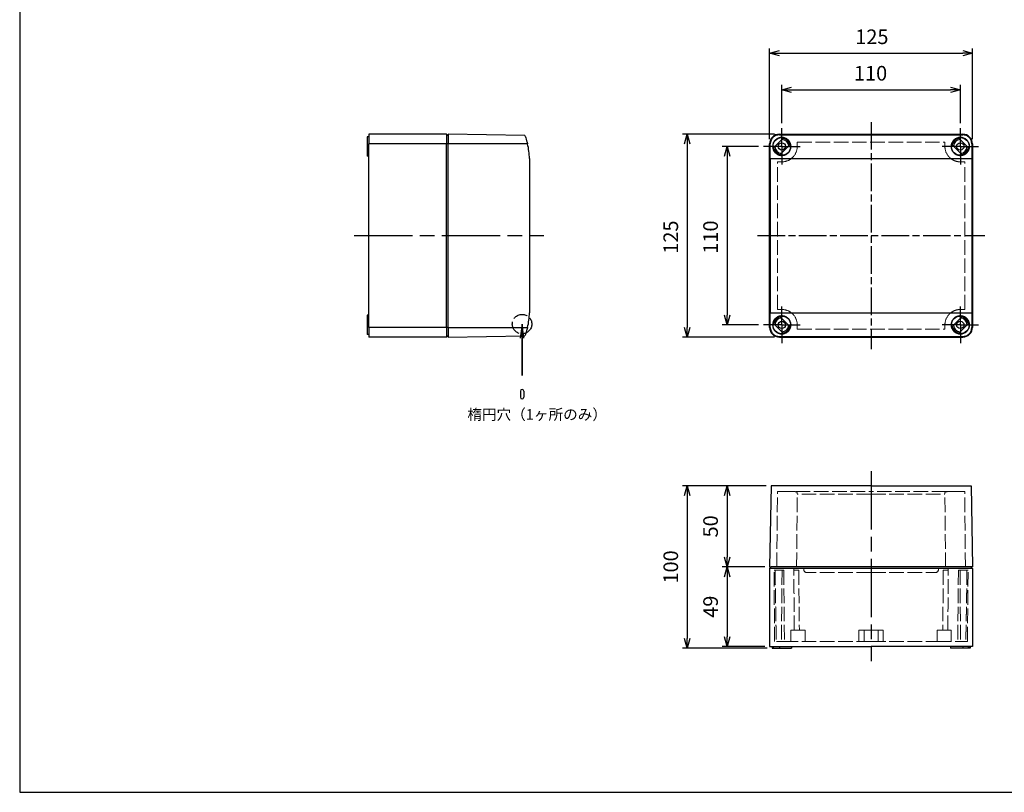
# Model space of a CAD drawing. Units: millimetres. Extents: x 0 to 2428, y 0 to 840.
# Drawn here: x 0 to 607, y 0 to 476 of the extents above; entities that cross this region are included whole.
import ezdxf

# ---------------------------------------------------------------- set-up
doc = ezdxf.new("R2010")
doc.units = ezdxf.units.MM
doc.header["$LTSCALE"] = 3
for name, pattern in [('AM_ISO02W050x2', [3.75, 3, -0.75]), ('AM_ISO08W050', [18, 12, -1.5, 3, -1.5]), ('AM_ISO08W050x2', [9, 6, -0.75, 1.5, -0.75]), ('CHAIN', [0.3543, 0.2362, -0.0295, 0.0591, -0.0295])]:
    doc.linetypes.add(name, pattern=pattern)
doc.layers.add('0 @ 4', color=7, linetype='Continuous')
for name, color, linetype, lineweight in [('AM_5', 3, 'Continuous', 25), ('AM_7', 4, 'AM_ISO08W050', 25), ('ﾄｯﾌﾟｶﾊﾞｰ', 7, 'Continuous', 25), ('ﾄｯﾌﾟｶﾊﾞｰ0', 7, 'AM_ISO02W050x2', 13), ('ﾎﾞﾃﾞｨｰ', 2, 'Continuous', 25), ('ﾎﾞﾃﾞｨｰ0', 2, 'AM_ISO02W050x2', 13)]:
    doc.layers.add(name, color=color, linetype=linetype, lineweight=lineweight)
doc.styles.get("Standard").update_dxf_attribs({"font": 'ISOCP.SHX', "bigfont": 'EXTFONT.SHX'})
doc.styles.add('takachi1', font='txt', dxfattribs={"height": 2.5})
doc.dimstyles.new('AM_ISO$0', dxfattribs={"dimtxt": 3.5, "dimasz": 2.5, "dimexe": 1, "dimexo": 1, "dimgap": 1.5, "dimtad": 1, "dimdsep": 46, "dimtxsty": 'STANDARD', "dimblk": 'OPEN30', "dimcen": 0, "dimclrd": 3, "dimclre": 3, "dimclrt": 2, "dimadec": 0, "dimazin": 2, "dimtp": 0.1, "dimtm": 0.1, "dimtfac": 0.71, "dimtmove": 0, "dimatfit": 3, "dimldrblk": 'OPEN30', "dimfxl": 1, "dimlwd": -1, "dimlwe": -1, "dimarcsym": 0})

# ---------------------------------------------------------------- blocks, each defined once
blk = doc.blocks.new('TK-A3')
blk.add_lwpolyline([(0, 0), (403, 0), (403, 280), (0, 280)], close=True)
blk = doc.blocks.new('_Open30')
at = {"color": 0, "linetype": 'ByBlock', "lineweight": -2}
for p, q in [((-1, 0.27), (0, 0)), ((0, 0), (-1, -0.27)), ((0, 0), (-1, 0))]:
    blk.add_line(p, q, dxfattribs=at)
blk = doc.blocks.new('*D25')
at = {"layer": 'AM_5', "color": 3}
for p, q in [((459.87, 188.87), (432.8, 188.87)), ((435.8, 182.87), (435.8, 144.87)), ((459, 138.87), (432.8, 138.87))]:
    blk.add_line(p, q, dxfattribs=at)
at = {"layer": 'Defpoints', "color": 0}
for p in [(462.87, 188.87), (435.8, 138.87), (462, 138.87)]:
    blk.add_point(p, dxfattribs=at)
at = {"layer": 'AM_5', "color": 3, "xscale": 6, "yscale": 6, "zscale": 6}
for p, rotation in [((435.8, 188.87), 90), ((435.8, 138.87), 270)]:
    blk.add_blockref('_Open30', p, dxfattribs=dict(at, rotation=rotation))
at = {"layer": 'AM_5', "color": 2, "insert": (426.8, 163.87), "char_height": 9, "attachment_point": 5, "rotation": 90}
blk.add_mtext('50', dxfattribs=at)
blk = doc.blocks.new('*D26')
at = {"layer": 'AM_5', "color": 3}
for p, q in [((459, 138.87), (432.8, 138.87)), ((435.8, 132.87), (435.8, 95.87)), ((459, 89.87), (432.8, 89.87))]:
    blk.add_line(p, q, dxfattribs=at)
at = {"layer": 'Defpoints', "color": 0}
for p in [(462, 138.87), (435.8, 89.87), (462, 89.87)]:
    blk.add_point(p, dxfattribs=at)
at = {"layer": 'AM_5', "color": 3, "xscale": 6, "yscale": 6, "zscale": 6}
for p, rotation in [((435.8, 138.87), 90), ((435.8, 89.87), 270)]:
    blk.add_blockref('_Open30', p, dxfattribs=dict(at, rotation=rotation))
at = {"layer": 'AM_5', "color": 2, "insert": (426.8, 114.37), "char_height": 9, "attachment_point": 5, "rotation": 90}
blk.add_mtext('49', dxfattribs=at)
blk = doc.blocks.new('*D27')
at = {"layer": 'AM_5', "color": 3}
for p, q in [((459.87, 188.87), (408.27, 188.87)), ((411.27, 182.87), (411.27, 94.87)), ((460.5, 88.87), (408.27, 88.87))]:
    blk.add_line(p, q, dxfattribs=at)
at = {"layer": 'Defpoints', "color": 0}
for p in [(462.87, 188.87), (411.27, 88.87), (463.5, 88.87)]:
    blk.add_point(p, dxfattribs=at)
at = {"layer": 'AM_5', "color": 3, "xscale": 6, "yscale": 6, "zscale": 6}
for p, rotation in [((411.27, 188.87), 90), ((411.27, 88.87), 270)]:
    blk.add_blockref('_Open30', p, dxfattribs=dict(at, rotation=rotation))
at = {"layer": 'AM_5', "color": 2, "insert": (402.27, 138.87), "char_height": 9, "attachment_point": 5, "rotation": 90}
blk.add_mtext('100', dxfattribs=at)
blk = doc.blocks.new('*D109')
at = {"layer": 'AM_5', "color": 3}
for p, q in [((462, 402.5), (462, 458.39)), ((468, 455.39), (581, 455.39)), ((587, 402.5), (587, 458.39))]:
    blk.add_line(p, q, dxfattribs=at)
at = {"layer": 'Defpoints', "color": 0}
for p in [(587, 455.39), (462, 399.5), (587, 399.5)]:
    blk.add_point(p, dxfattribs=at)
at = {"layer": 'AM_5', "color": 3, "xscale": 6, "yscale": 6, "zscale": 6, "rotation": 180}
blk.add_blockref('_Open30', (462, 455.39), dxfattribs=at)
at = {"layer": 'AM_5', "color": 3, "xscale": 6, "yscale": 6, "zscale": 6}
blk.add_blockref('_Open30', (587, 455.39), dxfattribs=at)
at = {"layer": 'AM_5', "color": 2, "insert": (525, 464.39), "char_height": 9, "attachment_point": 5}
blk.add_mtext('125', dxfattribs=at)
blk = doc.blocks.new('*D110')
at = {"layer": 'AM_5', "color": 3}
for p, q in [((469.5, 412.25), (469.5, 435.91)), ((475.5, 432.91), (573.5, 432.91)), ((579.5, 412.25), (579.5, 435.91))]:
    blk.add_line(p, q, dxfattribs=at)
at = {"layer": 'Defpoints', "color": 0}
for p in [(579.5, 432.91), (469.5, 409.25), (579.5, 409.25)]:
    blk.add_point(p, dxfattribs=at)
at = {"layer": 'AM_5', "color": 3, "xscale": 6, "yscale": 6, "zscale": 6, "rotation": 180}
blk.add_blockref('_Open30', (469.5, 432.91), dxfattribs=at)
at = {"layer": 'AM_5', "color": 3, "xscale": 6, "yscale": 6, "zscale": 6}
blk.add_blockref('_Open30', (579.5, 432.91), dxfattribs=at)
at = {"layer": 'AM_5', "color": 2, "insert": (524.2, 441.91), "char_height": 9, "attachment_point": 5}
blk.add_mtext('110', dxfattribs=at)
blk = doc.blocks.new('*D111')
at = {"layer": 'AM_5', "color": 3}
for p, q in [((455.25, 398), (432.8, 398)), ((435.8, 392), (435.8, 294)), ((455.25, 288), (432.8, 288))]:
    blk.add_line(p, q, dxfattribs=at)
at = {"layer": 'Defpoints', "color": 0}
for p in [(458.25, 398), (435.8, 288), (458.25, 288)]:
    blk.add_point(p, dxfattribs=at)
at = {"layer": 'AM_5', "color": 3, "xscale": 6, "yscale": 6, "zscale": 6}
for p, rotation in [((435.8, 398), 90), ((435.8, 288), 270)]:
    blk.add_blockref('_Open30', p, dxfattribs=dict(at, rotation=rotation))
at = {"layer": 'AM_5', "color": 2, "insert": (426.8, 342.12), "char_height": 9, "attachment_point": 5, "rotation": 90}
blk.add_mtext('110', dxfattribs=at)
blk = doc.blocks.new('*D112')
at = {"layer": 'AM_5', "color": 3}
for p, q in [((465, 405.5), (408.27, 405.5)), ((411.27, 399.5), (411.27, 286.5)), ((465, 280.5), (408.27, 280.5))]:
    blk.add_line(p, q, dxfattribs=at)
at = {"layer": 'Defpoints', "color": 0}
for p in [(468, 405.5), (411.27, 280.5), (468, 280.5)]:
    blk.add_point(p, dxfattribs=at)
at = {"layer": 'AM_5', "color": 3, "xscale": 6, "yscale": 6, "zscale": 6}
for p, rotation in [((411.27, 405.5), 90), ((411.27, 280.5), 270)]:
    blk.add_blockref('_Open30', p, dxfattribs=dict(at, rotation=rotation))
at = {"layer": 'AM_5', "color": 2, "insert": (402.27, 342.12), "char_height": 9, "attachment_point": 5, "rotation": 90}
blk.add_mtext('125', dxfattribs=at)
blk = doc.blocks.new('*S136')
at = {"layer": 'AM_5', "color": 3, "linetype": 'Continuous'}
for p, q in [((309.49, 288.51), (308.34, 279.76)), ((309.49, 279.76), (309.49, 288.51)), ((310.64, 279.76), (309.49, 288.51))]:
    blk.add_line(p, q, dxfattribs=at)
at = {"layer": 'AM_5', "color": 3}
for p, q in [((309.49, 288.51), (309.49, 256.78)), ((309.49, 256.78), (309.49, 279.76))]:
    blk.add_line(p, q, dxfattribs=at)

msp = doc.modelspace()

# ---------------------------------------------------------------- linework, layer by layer
at = {"color": 1, "linetype": 'AM_ISO02W050x2'}
msp.add_circle((309.493, 288.505), 6, dxfattribs=at)
at = {"layer": 'AM_7', "linetype": 'CHAIN', "ltscale": 23.990969}
for p, q in [((524.499, 412.999), (524.499, 272.999)), ((454.499, 342.999), (594.499, 342.999))]:
    msp.add_line(p, q, dxfattribs=at)
at = {"layer": 'AM_7', "linetype": 'AM_ISO08W050x2'}
for p, q in [((469.499, 397.999), (469.499, 409.249)), ((579.499, 397.999), (579.499, 409.249)), ((469.499, 397.999), (458.249, 397.999)), ((469.499, 397.999), (480.749, 397.999)), ((469.499, 397.999), (469.499, 386.749)), ((579.499, 397.999), (568.249, 397.999)), ((579.499, 397.999), (590.749, 397.999)), ((579.499, 397.999), (579.499, 386.749)), ((469.499, 287.999), (469.499, 299.249)), ((579.499, 287.999), (579.499, 299.249)), ((469.499, 287.999), (458.249, 287.999)), ((469.499, 287.999), (480.749, 287.999)), ((469.499, 287.999), (469.499, 276.749)), ((579.499, 287.999), (568.249, 287.999)), ((579.499, 287.999), (590.749, 287.999)), ((579.499, 287.999), (579.499, 276.749))]:
    msp.add_line(p, q, dxfattribs=at)
at = {"layer": 'AM_7'}
for p, q in [((205.993, 342.999), (322.993, 342.999)), ((524.499, 197.868), (524.499, 80.868))]:
    msp.add_line(p, q, dxfattribs=at)
at = {"layer": 'ﾄｯﾌﾟｶﾊﾞｰ'}
for p, q in [((311.169, 404.676), (263.993, 405.499)), ((263.993, 405.499), (263.993, 399.499)), ((464.482, 397.083), (470.415, 403.016)), ((467.999, 405.499), (580.999, 405.499)), ((467.999, 405.115), (467.999, 405.499)), ((467.999, 405.115), (580.999, 405.115)), ((578.583, 403.016), (584.516, 397.083)), ((580.999, 405.499), (580.999, 405.115)), ((312.881, 399.499), (263.993, 399.499)), ((263.993, 286.499), (263.993, 399.499)), ((462.416, 399.499), (461.999, 399.499)), ((461.999, 286.499), (461.999, 399.499)), ((474.516, 398.915), (468.583, 392.982)), ((580.415, 392.982), (574.482, 398.915)), ((586.999, 399.499), (586.582, 399.499)), ((586.999, 399.499), (586.999, 286.499)), ((313.993, 390.499), (313.993, 295.499)), ((462.435, 390.499), (462.435, 295.499)), ((462.435, 390.499), (586.562, 390.499)), ((586.562, 390.499), (586.562, 295.499)), ((462.435, 295.499), (586.562, 295.499)), ((468.583, 293.016), (474.516, 287.083)), ((574.482, 287.083), (580.415, 293.016)), ((263.993, 286.499), (312.881, 286.499)), ((263.993, 286.499), (263.993, 280.499)), ((461.999, 286.499), (462.416, 286.499)), ((470.415, 282.982), (464.482, 288.915)), ((584.516, 288.915), (578.583, 282.982)), ((586.582, 286.499), (586.999, 286.499)), ((263.993, 280.499), (311.169, 281.323)), ((467.999, 280.499), (467.999, 280.883)), ((467.999, 280.883), (580.999, 280.883)), ((467.999, 280.499), (580.999, 280.499)), ((580.999, 280.883), (580.999, 280.499)), ((462.871, 188.868), (461.999, 138.868)), ((524.499, 188.868), (462.871, 188.868)), ((524.499, 188.868), (586.126, 188.868)), ((586.126, 188.868), (586.999, 138.868)), ((461.999, 138.868), (462.9, 138.868)), ((462.9, 138.868), (462.999, 138.868)), ((586.098, 138.868), (462.999, 138.868)), ((586.999, 138.868), (586.098, 138.868))]:
    msp.add_line(p, q, dxfattribs=at)
at = {"layer": 'ﾄｯﾌﾟｶﾊﾞｰ', "lineweight": 30}
for p, q in [((308.493, 247.259), (308.493, 243.459)), ((309.493, 248.259), (309.493, 248.259)), ((310.493, 247.259), (310.493, 243.459))]:
    msp.add_line(p, q, dxfattribs=at)
at = {"layer": 'ﾄｯﾌﾟｶﾊﾞｰ'}
for centre, radius in [((469.499, 397.999), 5.478), ((579.499, 397.999), 5.478), ((469.499, 397.999), 2.25), ((579.499, 397.999), 2.25), ((469.499, 287.999), 5.478), ((579.499, 287.999), 5.478), ((469.499, 287.999), 2.25), ((579.499, 287.999), 2.25)]:
    msp.add_circle(centre, radius, dxfattribs=at)
for centre, radius, start, end in [((467.999, 399.499), 6, 90, 180), ((469.499, 397.999), 4.262, 2.127259, 87.872741), ((469.499, 397.999), 5.1, 10.345431, 79.654569), ((579.499, 397.999), 5.1, 100.345431, 169.654569), ((579.499, 397.999), 4.262, 92.127259, 177.872741), ((580.999, 399.499), 6, 0, 90), ((276.993, 390.499), 37, 0, 14.078039), ((469.499, 397.999), 5.1, 190.345431, 259.654569), ((469.499, 397.999), 4.262, 182.127259, 267.872741), ((579.499, 397.999), 4.262, 272.127259, 357.872741), ((579.499, 397.999), 5.1, 280.345431, 349.654569), ((276.993, 295.499), 37, 345.921961, 0), ((469.499, 287.999), 5.1, 100.345431, 169.654569), ((469.499, 287.999), 4.262, 92.127259, 177.872741), ((579.499, 287.999), 4.262, 2.127259, 87.872741), ((579.499, 287.999), 5.1, 10.345431, 79.654569), ((467.999, 286.499), 6, 180, 270), ((469.499, 287.999), 4.262, 272.127259, 357.872741), ((469.499, 287.999), 5.1, 280.345431, 349.654569), ((579.499, 287.999), 5.1, 190.345431, 259.654569), ((579.499, 287.999), 4.262, 182.127259, 267.872741), ((580.999, 286.499), 6, 270, 0)]:
    msp.add_arc(centre, radius, start, end, dxfattribs=at)
at = {"layer": 'ﾄｯﾌﾟｶﾊﾞｰ', "lineweight": 30}
for centre, start, end in [((309.493, 247.259), 90, 180), ((309.493, 243.459), 180, 270), ((309.493, 247.259), 360, 90), ((309.493, 243.459), 270, 0)]:
    msp.add_arc(centre, 1, start, end, dxfattribs=at)
at = {"layer": 'ﾄｯﾌﾟｶﾊﾞｰ'}
for centre, start_param, end_param in [((461.789, 390.499), 1.5707963, 1.8165045), ((587.208, 390.499), 4.4666809, 4.712389), ((461.789, 295.499), 1.3250882, 1.5707963), ((587.208, 295.499), 4.712389, 4.9580971)]:
    msp.add_ellipse(centre, major_axis=(0, -37), ratio=0.0174551, start_param=start_param, end_param=end_param, dxfattribs=at)
for points, knots in [([(311.169, 404.676), (311.169, 404.676), (311.224, 404.545), (311.434, 404.022), (311.587, 403.632), (311.918, 402.726), (312.12, 402.141), (312.52, 400.858), (312.716, 400.159), (312.881, 399.499)], [0, 0, 0, 0, 0.19524443, 0.19524443, 0.39048887, 0.39048887, 0.59440789, 0.59440789, 0.79832691, 0.79832691, 0.79832691, 0.79832691]), ([(467.999, 405.115), (467.292, 405.115), (466.544, 404.973), (465.18, 404.407), (464.562, 403.983), (463.569, 403.001), (463.133, 402.367), (462.555, 400.974), (462.413, 400.216), (462.416, 399.499)], [0, 0, 0, 0, 0.21192408, 0.21192408, 0.42384816, 0.42384816, 0.64541349, 0.64541349, 0.86697882, 0.86697882, 0.86697882, 0.86697882]), ([(469.499, 392.4), (468.796, 392.4), (468.046, 392.54), (466.668, 393.111), (466.04, 393.541), (465.042, 394.538), (464.61, 395.173), (464.041, 396.555), (463.904, 397.303), (463.907, 398.712), (464.052, 399.467), (464.635, 400.85), (465.072, 401.479), (466.067, 402.456), (466.687, 402.877), (468.051, 403.438), (468.796, 403.578), (470.201, 403.578), (470.947, 403.438), (472.311, 402.877), (472.93, 402.456), (473.925, 401.479), (474.362, 400.85), (474.945, 399.467), (475.091, 398.712), (475.093, 397.303), (474.956, 396.555), (474.388, 395.173), (473.956, 394.538), (472.958, 393.541), (472.329, 393.111), (470.951, 392.54), (470.201, 392.4), (469.499, 392.4)], [-3.4123993, -3.4123993, -3.4123993, -3.4123993, -3.2015726, -3.2015726, -2.9907459, -2.9907459, -2.7775135, -2.7775135, -2.564281, -2.564281, -2.3459574, -2.3459574, -2.1276338, -2.1276338, -1.9169167, -1.9169167, -1.7061996, -1.7061996, -1.4954826, -1.4954826, -1.2847655, -1.2847655, -1.0664419, -1.0664419, -0.8481183, -0.8481183, -0.6348858, -0.6348858, -0.4216534, -0.4216534, -0.2108267, -0.2108267, 0, 0, 0, 0]), ([(579.499, 392.4), (578.796, 392.4), (578.046, 392.54), (576.668, 393.111), (576.04, 393.541), (575.042, 394.538), (574.61, 395.173), (574.041, 396.555), (573.904, 397.303), (573.907, 398.712), (574.052, 399.467), (574.635, 400.85), (575.072, 401.479), (576.067, 402.456), (576.687, 402.877), (578.051, 403.438), (578.796, 403.578), (580.201, 403.578), (580.947, 403.438), (582.311, 402.877), (582.93, 402.456), (583.925, 401.479), (584.362, 400.85), (584.945, 399.467), (585.091, 398.712), (585.093, 397.303), (584.956, 396.555), (584.388, 395.173), (583.956, 394.538), (582.958, 393.541), (582.329, 393.111), (580.951, 392.54), (580.201, 392.4), (579.499, 392.4)], [-3.4123993, -3.4123993, -3.4123993, -3.4123993, -3.2015726, -3.2015726, -2.9907459, -2.9907459, -2.7775135, -2.7775135, -2.564281, -2.564281, -2.3459574, -2.3459574, -2.1276338, -2.1276338, -1.9169167, -1.9169167, -1.7061996, -1.7061996, -1.4954826, -1.4954826, -1.2847655, -1.2847655, -1.0664419, -1.0664419, -0.8481183, -0.8481183, -0.6348858, -0.6348858, -0.4216534, -0.4216534, -0.2108267, -0.2108267, 0, 0, 0, 0]), ([(586.582, 399.499), (586.585, 400.216), (586.443, 400.974), (585.865, 402.367), (585.429, 403.001), (584.435, 403.983), (583.818, 404.407), (582.453, 404.973), (581.705, 405.115), (580.999, 405.115)], [2.56060231, 2.56060231, 2.56060231, 2.56060231, 2.78216764, 2.78216764, 3.00373296, 3.00373296, 3.21565704, 3.21565704, 3.42758113, 3.42758113, 3.42758113, 3.42758113]), ([(469.499, 282.42), (468.796, 282.42), (468.051, 282.561), (466.687, 283.122), (466.067, 283.543), (465.072, 284.52), (464.635, 285.149), (464.052, 286.532), (463.907, 287.287), (463.904, 288.695), (464.041, 289.443), (464.61, 290.826), (465.042, 291.46), (466.04, 292.457), (466.668, 292.888), (468.046, 293.458), (468.796, 293.599), (470.201, 293.599), (470.951, 293.458), (472.329, 292.888), (472.958, 292.457), (473.956, 291.46), (474.388, 290.826), (474.956, 289.443), (475.093, 288.695), (475.091, 287.287), (474.945, 286.532), (474.362, 285.149), (473.925, 284.52), (472.93, 283.543), (472.311, 283.122), (470.947, 282.561), (470.201, 282.42), (469.499, 282.42)], [-3.4123993, -3.4123993, -3.4123993, -3.4123993, -3.2016822, -3.2016822, -2.9909652, -2.9909652, -2.7726415, -2.7726415, -2.5543179, -2.5543179, -2.3410855, -2.3410855, -2.127853, -2.127853, -1.9170263, -1.9170263, -1.7061996, -1.7061996, -1.495373, -1.495373, -1.2845463, -1.2845463, -1.0713138, -1.0713138, -0.8580814, -0.8580814, -0.6397578, -0.6397578, -0.4214341, -0.4214341, -0.2107171, -0.2107171, 0, 0, 0, 0]), ([(579.499, 282.42), (578.796, 282.42), (578.051, 282.561), (576.687, 283.122), (576.067, 283.543), (575.072, 284.52), (574.635, 285.149), (574.052, 286.532), (573.907, 287.287), (573.904, 288.695), (574.041, 289.443), (574.61, 290.826), (575.042, 291.46), (576.04, 292.457), (576.668, 292.888), (578.046, 293.458), (578.796, 293.599), (580.201, 293.599), (580.951, 293.458), (582.329, 292.888), (582.958, 292.457), (583.956, 291.46), (584.388, 290.826), (584.956, 289.443), (585.093, 288.695), (585.091, 287.287), (584.945, 286.532), (584.362, 285.149), (583.925, 284.52), (582.93, 283.543), (582.311, 283.122), (580.947, 282.561), (580.201, 282.42), (579.499, 282.42)], [-3.4123993, -3.4123993, -3.4123993, -3.4123993, -3.2016822, -3.2016822, -2.9909652, -2.9909652, -2.7726415, -2.7726415, -2.5543179, -2.5543179, -2.3410855, -2.3410855, -2.127853, -2.127853, -1.9170263, -1.9170263, -1.7061996, -1.7061996, -1.495373, -1.495373, -1.2845463, -1.2845463, -1.0713138, -1.0713138, -0.8580814, -0.8580814, -0.6397578, -0.6397578, -0.4214341, -0.4214341, -0.2107171, -0.2107171, 0, 0, 0, 0]), ([(312.881, 286.499), (312.716, 285.84), (312.52, 285.141), (312.12, 283.858), (311.918, 283.273), (311.587, 282.367), (311.434, 281.976), (311.224, 281.454), (311.169, 281.323), (311.169, 281.323)], [-2.37753311, -2.37753311, -2.37753311, -2.37753311, -2.1736141, -2.1736141, -1.96969508, -1.96969508, -1.77445064, -1.77445064, -1.57920621, -1.57920621, -1.57920621, -1.57920621]), ([(462.416, 286.499), (462.413, 285.783), (462.555, 285.024), (463.133, 283.632), (463.569, 282.998), (464.562, 282.015), (465.18, 281.592), (466.544, 281.026), (467.292, 280.883), (467.999, 280.883)], [-2.58076938, -2.58076938, -2.58076938, -2.58076938, -2.35920405, -2.35920405, -2.13763873, -2.13763873, -1.92571464, -1.92571464, -1.71379056, -1.71379056, -1.71379056, -1.71379056]), ([(580.999, 280.883), (581.705, 280.883), (582.453, 281.026), (583.818, 281.592), (584.435, 282.015), (585.429, 282.998), (585.865, 283.632), (586.443, 285.024), (586.585, 285.783), (586.582, 286.499)], [1.71379056, 1.71379056, 1.71379056, 1.71379056, 1.92571464, 1.92571464, 2.13763873, 2.13763873, 2.35920405, 2.35920405, 2.58076938, 2.58076938, 2.58076938, 2.58076938])]:
    msp.add_open_spline(points, degree=3, knots=knots, dxfattribs=at)
at = {"layer": 'ﾄｯﾌﾟｶﾊﾞｰ0'}
for p, q in [((479.009, 400.689), (479.009, 397.999)), ((479.009, 400.689), (569.989, 400.689)), ((569.989, 397.999), (569.989, 400.689)), ((466.795, 297.496), (466.795, 388.503)), ((582.202, 297.496), (582.202, 388.503)), ((479.009, 287.999), (479.009, 285.309)), ((479.009, 285.309), (569.989, 285.309)), ((569.989, 285.309), (569.989, 287.999)), ((466.403, 138.868), (466.809, 185.368)), ((466.809, 185.368), (524.499, 185.368)), ((478.603, 138.868), (479.001, 184.517)), ((524.499, 183.776), (478.995, 183.776)), ((582.189, 185.368), (524.499, 185.368)), ((524.499, 183.776), (570.002, 183.776)), ((570.394, 138.868), (569.996, 184.517)), ((582.594, 138.868), (582.189, 185.368)), ((482.999, 137.368), (482.999, 137.868)), ((524.499, 135.368), (484.999, 135.368)), ((524.499, 135.368), (563.999, 135.368)), ((565.999, 137.368), (565.999, 137.868))]:
    msp.add_line(p, q, dxfattribs=at)
for centre, radius, start, end in [((469.499, 397.999), 9.51, 322.05767, 0), ((579.499, 397.999), 9.51, 180, 217.94233), ((469.499, 287.999), 9.51, 0, 37.94233), ((579.499, 287.999), 9.51, 142.05767, 180), ((484.999, 137.368), 2, 180, 270), ((563.999, 137.368), 2, 270, 0)]:
    msp.add_arc(centre, radius, start, end, dxfattribs=at)
for centre, start_param, end_param in [((476.999, 388.782), 1.2612784, 1.3449937), ((571.999, 388.782), 1.796599, 1.8803142), ((476.999, 297.217), 4.9381917, 5.0219069), ((571.999, 297.217), 4.4028711, 4.4865863)]:
    msp.add_ellipse(centre, major_axis=(-33.499, 0), ratio=0.0087301, start_param=start_param, end_param=end_param, dxfattribs=at)
for points, knots in [([(469.499, 388.497), (470.671, 388.494), (471.937, 388.723), (474.283, 389.684), (475.361, 390.415), (476.488, 391.538), (476.751, 391.836), (476.999, 392.152)], [-4.36077392, -4.36077392, -4.36077392, -4.36077392, -3.99995929, -3.99995929, -3.63914466, -3.63914466, -3.52270334, -3.52270334, -3.52270334, -3.52270334]), ([(571.999, 392.152), (572.247, 391.836), (572.51, 391.538), (573.636, 390.415), (574.715, 389.684), (577.06, 388.723), (578.327, 388.494), (579.499, 388.497)], [0.60168712, 0.60168712, 0.60168712, 0.60168712, 0.71812844, 0.71812844, 1.07894307, 1.07894307, 1.4397577, 1.4397577, 1.4397577, 1.4397577]), ([(476.999, 293.847), (476.751, 294.163), (476.488, 294.461), (475.361, 295.583), (474.283, 296.315), (471.937, 297.275), (470.671, 297.504), (469.499, 297.502)], [3.52270334, 3.52270334, 3.52270334, 3.52270334, 3.63914466, 3.63914466, 3.99995929, 3.99995929, 4.36077392, 4.36077392, 4.36077392, 4.36077392]), ([(579.499, 297.502), (578.327, 297.504), (577.06, 297.275), (574.715, 296.315), (573.636, 295.583), (572.51, 294.461), (572.247, 294.163), (571.999, 293.847)], [-1.4397577, -1.4397577, -1.4397577, -1.4397577, -1.07894307, -1.07894307, -0.71812844, -0.71812844, -0.60168712, -0.60168712, -0.60168712, -0.60168712]), ([(479.001, 184.517), (479.004, 184.787), (478.775, 185.004), (477.814, 185.278), (477.083, 185.338), (475.96, 185.365), (475.662, 185.367), (475.346, 185.368)], [-4.36077392, -4.36077392, -4.36077392, -4.36077392, -3.99995929, -3.99995929, -3.63914466, -3.63914466, -3.52270334, -3.52270334, -3.52270334, -3.52270334]), ([(569.996, 184.517), (569.994, 184.787), (570.223, 185.004), (571.183, 185.278), (571.915, 185.338), (573.038, 185.365), (573.335, 185.367), (573.651, 185.368)], [-4.36077392, -4.36077392, -4.36077392, -4.36077392, -3.99995929, -3.99995929, -3.63914466, -3.63914466, -3.52270334, -3.52270334, -3.52270334, -3.52270334])]:
    msp.add_open_spline(points, degree=3, knots=knots, dxfattribs=at)
at = {"layer": 'ﾎﾞﾃﾞｨｰ'}
for p, q in [((213.993, 403.999), (213.993, 395.799)), ((214.993, 403.999), (213.993, 403.999)), ((214.993, 405.499), (214.993, 399.499)), ((262.993, 405.499), (214.993, 405.499)), ((263.993, 404.499), (262.993, 405.499)), ((262.993, 405.499), (262.993, 399.499)), ((213.993, 395.799), (213.993, 392.708)), ((214.993, 395.799), (213.993, 395.799)), ((214.993, 286.499), (214.993, 399.499)), ((262.993, 399.499), (214.993, 399.499)), ((263.993, 399.499), (262.993, 399.499)), ((262.993, 286.499), (262.993, 399.499)), ((213.993, 392.708), (213.993, 392.19)), ((213.993, 392.708), (214.993, 392.708)), ((214.993, 392.19), (213.993, 392.19)), ((213.993, 392.19), (213.993, 391.999)), ((214.993, 391.999), (213.993, 391.999)), ((213.993, 293.999), (213.993, 293.809)), ((214.993, 293.999), (213.993, 293.999)), ((213.993, 293.809), (213.993, 293.291)), ((214.993, 293.809), (213.993, 293.809)), ((213.993, 293.291), (213.993, 290.199)), ((213.993, 293.291), (214.993, 293.291)), ((213.993, 290.199), (213.993, 281.999)), ((214.993, 290.199), (213.993, 290.199)), ((214.993, 286.499), (214.993, 280.499)), ((262.993, 286.499), (214.993, 286.499)), ((263.993, 286.499), (262.993, 286.499)), ((262.993, 286.499), (262.993, 280.499)), ((214.993, 281.999), (213.993, 281.999)), ((262.993, 280.499), (214.993, 280.499)), ((263.993, 281.499), (262.993, 280.499)), ((462.999, 138.868), (461.999, 137.868)), ((461.999, 137.868), (461.999, 89.868)), ((586.999, 137.868), (461.999, 137.868)), ((585.999, 138.868), (586.999, 137.868)), ((586.999, 137.868), (586.999, 89.868)), ((461.999, 89.868), (524.499, 89.868)), ((463.499, 89.868), (463.499, 88.868)), ((463.499, 88.868), (463.917, 88.868)), ((463.917, 89.868), (463.917, 88.868)), ((463.917, 88.868), (464.458, 88.868)), ((464.458, 88.868), (464.458, 89.868)), ((464.458, 88.868), (467.999, 88.868)), ((467.999, 89.868), (467.999, 88.868)), ((467.999, 88.868), (475.499, 88.868)), ((475.499, 89.868), (475.499, 88.868)), ((586.999, 89.868), (524.499, 89.868)), ((573.499, 89.868), (573.499, 88.868)), ((580.999, 88.868), (573.499, 88.868)), ((580.999, 89.868), (580.999, 88.868)), ((584.54, 88.868), (580.999, 88.868)), ((584.54, 88.868), (584.54, 89.868)), ((585.081, 88.868), (584.54, 88.868)), ((585.081, 89.868), (585.081, 88.868)), ((585.499, 88.868), (585.081, 88.868)), ((585.499, 89.868), (585.499, 88.868))]:
    msp.add_line(p, q, dxfattribs=at)
at = {"layer": 'ﾎﾞﾃﾞｨｰ0'}
for p, q in [((465.099, 92.968), (464.707, 137.868)), ((469.699, 136.868), (464.716, 136.868)), ((465.436, 136.868), (465.402, 136.868)), ((469.699, 136.868), (469.316, 92.968)), ((470.699, 136.868), (469.699, 136.868)), ((470.699, 136.868), (471.082, 92.968)), ((479.999, 136.868), (476.92, 136.868)), ((477.016, 136.868), (477.007, 137.868)), ((479.999, 136.868), (480.322, 99.868)), ((568.999, 136.868), (568.676, 99.868)), ((568.999, 136.868), (572.078, 136.868)), ((571.981, 136.868), (571.99, 137.868)), ((578.299, 136.868), (577.916, 92.968)), ((578.299, 136.868), (579.299, 136.868)), ((579.299, 136.868), (584.281, 136.868)), ((579.299, 136.868), (579.682, 92.968)), ((583.562, 136.868), (583.595, 136.868)), ((583.898, 92.968), (584.29, 137.868)), ((477.399, 99.868), (475.149, 99.868)), ((475.149, 99.868), (475.149, 92.968)), ((481.599, 99.868), (477.399, 99.868)), ((483.849, 99.868), (481.599, 99.868)), ((483.849, 92.968), (483.849, 99.868)), ((517.749, 99.868), (516.999, 99.868)), ((516.999, 92.968), (516.999, 99.868)), ((517.749, 99.868), (520.214, 99.868)), ((528.784, 99.868), (520.214, 99.868)), ((520.214, 92.968), (520.214, 99.868)), ((528.784, 99.868), (531.249, 99.868)), ((528.784, 92.968), (528.784, 99.868)), ((531.999, 99.868), (531.249, 99.868)), ((531.999, 92.968), (531.999, 99.868)), ((565.149, 92.968), (565.149, 99.868)), ((565.149, 99.868), (567.399, 99.868)), ((567.399, 99.868), (571.599, 99.868)), ((571.599, 99.868), (573.849, 99.868)), ((573.849, 99.868), (573.849, 92.968)), ((475.149, 92.968), (465.099, 92.968)), ((524.499, 92.968), (475.149, 92.968)), ((524.499, 92.968), (565.149, 92.968)), ((565.149, 92.968), (583.898, 92.968))]:
    msp.add_line(p, q, dxfattribs=at)
for points in [[(465.402, 136.868), (465.813, 106.131), (466.144, 92.968)], [(583.595, 136.868), (583.185, 106.131), (582.854, 92.968)]]:
    msp.add_rational_spline(points, [1.00216197947, 1.02412721504, 1.00176422103], degree=2, dxfattribs=at)
for points in [[(477.19, 99.868), (477.171, 102.485), (477.117, 110.001), (477.027, 122.355), (476.956, 132.042), (476.92, 136.868)], [(571.808, 99.868), (571.826, 102.485), (571.881, 110.001), (571.97, 122.355), (572.042, 132.042), (572.078, 136.868)]]:
    msp.add_open_spline(points, degree=3, knots=[0.15578069, 0.15578069, 0.15578069, 0.15578069, 0.33333333, 0.66666667, 1, 1, 1, 1], dxfattribs=at)

# ---------------------------------------------------------------- block references
at = {"lineweight": 0, "xscale": 3, "yscale": 3, "zscale": 3}
msp.add_blockref('TK-A3', (0, 0), dxfattribs=at)
at = {"layer": 'AM_5'}
msp.add_blockref('*S136', (0, 0), dxfattribs=at)

# ---------------------------------------------------------------- texts
at = {"layer": '0 @ 4', "insert": (275.775, 236.132), "char_height": 6.6, "attachment_point": 1, "style": 'takachi1'}
msp.add_mtext_dynamic_manual_height_columns('楕円穴（1ヶ所のみ）', width=79.21839, gutter_width=12.5, heights=[8.705], dxfattribs=at)

# ---------------------------------------------------------------- dimensions: what is measured, and where the dimension line sits
at = {"layer": 'AM_5'}
for base, p1, p2, picture, middle in [((586.999, 455.392), (461.999, 399.499), (586.999, 399.499), '*D109', (525.001, 455.392)), ((579.499, 432.914), (469.499, 409.249), (579.499, 409.249), '*D110', (524.198, 432.914))]:
    dim = msp.add_linear_dim(base=base, p1=p1, p2=p2, dimstyle='AM_ISO$0', override={"dimscale": 3, "dimtxt": 3, "dimasz": 2}, dxfattribs=at)
    dim.commit()
    dim.dimension.update_dxf_attribs({"geometry": picture, "text_midpoint": middle, "dimtype": 160})
for base, p1, p2, picture, middle in [((411.275, 280.499), (467.999, 405.499), (467.999, 280.499), '*D112', (411.275, 342.125)), ((435.799, 287.999), (458.249, 397.999), (458.249, 287.999), '*D111', (435.799, 342.125))]:
    dim = msp.add_linear_dim(base=base, p1=p1, p2=p2, angle=90, dimstyle='AM_ISO$0', override={"dimscale": 3, "dimtxt": 3, "dimasz": 2}, dxfattribs=at)
    dim.commit()
    dim.dimension.update_dxf_attribs({"geometry": picture, "text_midpoint": middle, "dimtype": 160})
for base, p1, p2, override, picture, middle in [((411.275, 88.868), (462.871, 188.868), (463.499, 88.868), {"dimscale": 3, "dimtxt": 3, "dimasz": 2, "dimpost": ''}, '*D27', (402.275, 138.868)), ((435.799, 138.868), (462.871, 188.868), (461.999, 138.868), {"dimscale": 3, "dimtxt": 3, "dimasz": 2, "dimtix": 1}, '*D25', (426.799, 163.868)), ((435.799, 89.868), (461.999, 138.868), (461.999, 89.868), {"dimscale": 3, "dimtxt": 3, "dimasz": 2, "dimtix": 1}, '*D26', (426.799, 114.368))]:
    dim = msp.add_linear_dim(base=base, p1=p1, p2=p2, angle=90, dimstyle='AM_ISO$0', override=override, dxfattribs=at)
    dim.commit()
    dim.dimension.update_dxf_attribs({"geometry": picture, "text_midpoint": middle})

doc.saveas('drawing.dxf')
